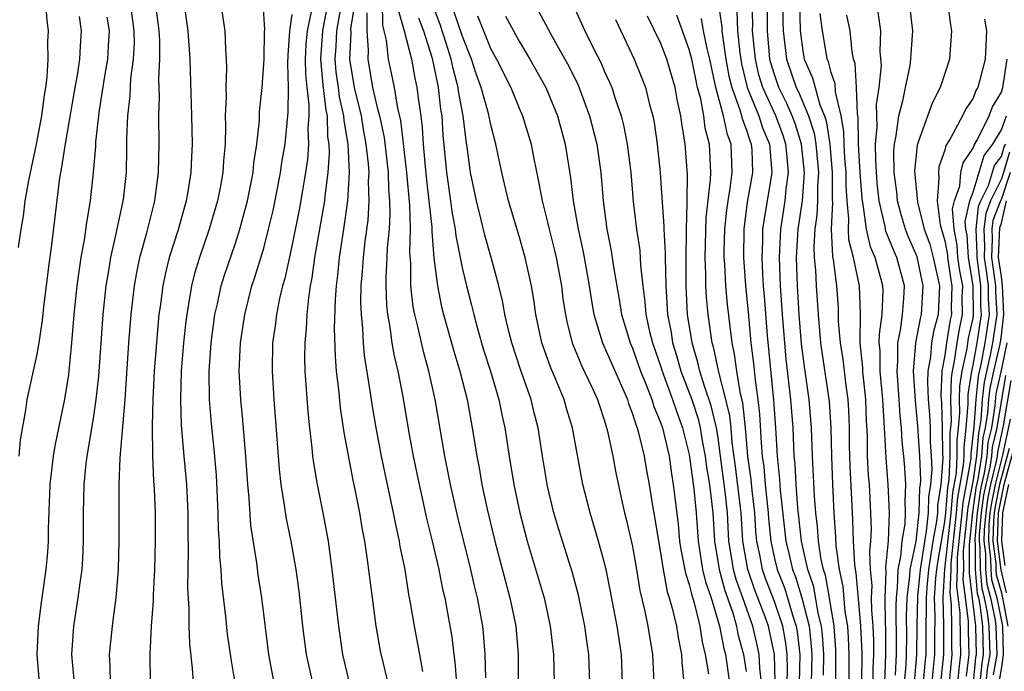
# Model space of a CAD drawing. Units: inches. Extents: x 2613000 to 2616000, y 1494000 to 1497000.
# Drawn here: x 2613424 to 2613493, y 1494182 to 1494228 of the extents above; entities that cross this region are included whole.
import ezdxf

# ---------------------------------------------------------------- set-up
doc = ezdxf.new("R2010")
doc.units = ezdxf.units.IN
doc.header["$MEASUREMENT"] = 0
doc.layers.add('LD26131494_2ft', color=182, linetype='Continuous')

msp = doc.modelspace()

# ---------------------------------------------------------------- linework, layer by layer
at = {"layer": 'LD26131494_2ft'}
for points, elevation in [([(2613423.719, 1494211.719), (2613423.904, 1494213), (2613424.069, 1494213.931), (2613424.192, 1494215), (2613424.434, 1494216.434), (2613424.981, 1494219), (2613425.37, 1494221), (2613425.54, 1494222.46), (2613425.638, 1494223), (2613425.743, 1494223.743), (2613425.798, 1494225), (2613425.774, 1494226.226), (2613425.819, 1494227), (2613425.737, 1494227.737), (2613425.645, 1494229), (2613425.355, 1494230.645), (2613425.266, 1494231), (2613425.198, 1494231.198), (2613425, 1494231.967), (2613424.678, 1494233), (2613423.892, 1494235), (2613423, 1494237.171)], 8738), ([(2613427.657, 1494181), (2613427.511, 1494182.489), (2613427.482, 1494183), (2613427.621, 1494185), (2613427.928, 1494187), (2613428.055, 1494188.055), (2613428.194, 1494189), (2613428.25, 1494189.751), (2613428.305, 1494191), (2613428.299, 1494193), (2613428.334, 1494195), (2613428.483, 1494196.483), (2613428.546, 1494197), (2613429, 1494199.66), (2613429.196, 1494201), (2613429.37, 1494202.63), (2613429.685, 1494207), (2613429.891, 1494209), (2613430.079, 1494210.079), (2613430.22, 1494211), (2613430.585, 1494212.585), (2613431.107, 1494215.107), (2613431.319, 1494217), (2613431.357, 1494218.644), (2613431.358, 1494219.358), (2613431.419, 1494221), (2613431.588, 1494222.412), (2613431.639, 1494223.639), (2613431.827, 1494225), (2613431.88, 1494226.12), (2613431.872, 1494227), (2613431.601, 1494229)], 8732), ([(2613430.2, 1494181), (2613430.187, 1494182.187), (2613430.137, 1494183), (2613430.329, 1494185), (2613430.42, 1494185.58), (2613430.592, 1494187), (2613430.761, 1494189), (2613430.815, 1494191), (2613430.803, 1494195), (2613430.878, 1494196.878), (2613431.222, 1494201), (2613431.502, 1494205), (2613431.66, 1494207), (2613431.886, 1494209), (2613432.051, 1494209.949), (2613432.27, 1494211), (2613432.75, 1494212.75), (2613433.322, 1494215), (2613433.586, 1494217), (2613433.62, 1494219), (2613433.601, 1494221), (2613433.65, 1494222.35), (2613433.613, 1494223.612), (2613433.684, 1494225), (2613433.67, 1494226.33), (2613433.634, 1494227), (2613433.568, 1494227.568), (2613433.36, 1494229)], 8730), ([(2613435.367, 1494229), (2613435.651, 1494227), (2613435.782, 1494225), (2613435.911, 1494221), (2613435.949, 1494219), (2613435.9, 1494218.1), (2613435.866, 1494217), (2613435.661, 1494215.661), (2613435.543, 1494215), (2613434.963, 1494212.963), (2613434.344, 1494211), (2613434.073, 1494209.927), (2613433.884, 1494209), (2613433.725, 1494207.726), (2613433.617, 1494207), (2613433.557, 1494206.443), (2613433.276, 1494203), (2613433.177, 1494201), (2613433.127, 1494199.128), (2613433.161, 1494197), (2613433.238, 1494195.238), (2613433.278, 1494194.722), (2613433.34, 1494193), (2613433.337, 1494191), (2613433.291, 1494189), (2613433.208, 1494187.208), (2613433.206, 1494186.794), (2613433.077, 1494185), (2613432.971, 1494183), (2613432.986, 1494181)], 8728), ([(2613437.954, 1494229), (2613438.256, 1494227), (2613438.302, 1494225.698), (2613438.355, 1494225), (2613438.379, 1494224.378), (2613438.32, 1494223), (2613438.343, 1494222.343), (2613438.29, 1494221), (2613438.304, 1494220.304), (2613438.274, 1494219), (2613438.169, 1494217.831), (2613438.126, 1494217), (2613437.935, 1494215.935), (2613437.748, 1494215), (2613437.163, 1494213), (2613436.47, 1494211), (2613436.127, 1494209.873), (2613435.91, 1494209), (2613435.707, 1494207.707), (2613435.571, 1494207), (2613435.507, 1494206.493), (2613435.347, 1494205), (2613435.191, 1494203), (2613435.136, 1494201), (2613435.185, 1494199.185), (2613435.361, 1494197), (2613435.546, 1494195), (2613435.648, 1494193), (2613435.65, 1494191.65), (2613435.677, 1494190.322), (2613435.637, 1494187.637), (2613435.725, 1494186.275), (2613435.728, 1494185), (2613435.763, 1494183.763), (2613435.967, 1494182.032), (2613436.026, 1494181)], 8726), ([(2613438.984, 1494181), (2613438.697, 1494182.697), (2613438.446, 1494184.446), (2613438.324, 1494185.676), (2613438.04, 1494188.04), (2613437.993, 1494189), (2613437.903, 1494189.903), (2613437.876, 1494191), (2613437.82, 1494191.819), (2613437.799, 1494193), (2613437.66, 1494195.66), (2613437.497, 1494197.497), (2613437.31, 1494199.31), (2613437.182, 1494201), (2613437.156, 1494203), (2613437.292, 1494205), (2613437.558, 1494207), (2613437.735, 1494207.734), (2613438, 1494209), (2613438.233, 1494209.767), (2613439, 1494212.014), (2613439.321, 1494213), (2613439.856, 1494215), (2613440.253, 1494217), (2613440.308, 1494217.692), (2613440.508, 1494219), (2613440.694, 1494220.693), (2613440.712, 1494221.288), (2613440.893, 1494223), (2613441.024, 1494225), (2613441.054, 1494226.946), (2613441.067, 1494227.067), (2613440.963, 1494228.963)], 8724), ([(2613447.046, 1494181), (2613446.583, 1494183), (2613446.286, 1494185), (2613445.834, 1494189), (2613445.557, 1494191), (2613445.199, 1494193), (2613444.797, 1494195), (2613444.524, 1494196.524), (2613444.465, 1494197), (2613444.419, 1494197.581), (2613444.239, 1494199), (2613444.121, 1494200.121), (2613443.922, 1494203), (2613443.902, 1494203.901), (2613443.91, 1494205), (2613444.017, 1494205.983), (2613444.06, 1494207), (2613444.169, 1494208.169), (2613444.305, 1494209), (2613444.423, 1494209.577), (2613444.611, 1494211), (2613445.319, 1494215), (2613445.339, 1494215.339), (2613445.552, 1494217), (2613445.648, 1494218.352), (2613445.616, 1494219), (2613445.527, 1494219.527), (2613445.486, 1494221), (2613445.396, 1494221.396), (2613445.187, 1494223.187), (2613445.034, 1494225), (2613445.175, 1494227), (2613445.536, 1494229)], 8718), ([(2613449.761, 1494181), (2613449.238, 1494183.238), (2613448.924, 1494185), (2613448.658, 1494187), (2613448.326, 1494189.674), (2613448.129, 1494191), (2613447.945, 1494191.945), (2613447.778, 1494193), (2613447.479, 1494194.522), (2613447.306, 1494195.306), (2613446.662, 1494198.662), (2613446.406, 1494200.406), (2613446.292, 1494201.708), (2613446.139, 1494203), (2613446.049, 1494204.049), (2613445.994, 1494205.994), (2613446.053, 1494208.053), (2613446.129, 1494209), (2613446.229, 1494209.771), (2613446.339, 1494211), (2613446.648, 1494213), (2613446.935, 1494215), (2613447.045, 1494217), (2613446.947, 1494219), (2613446.664, 1494220.664), (2613446.654, 1494221), (2613446.349, 1494222.349), (2613446.275, 1494223), (2613446.116, 1494224.116), (2613446.042, 1494225), (2613446.108, 1494225.893), (2613446.153, 1494227), (2613446.501, 1494229)], 8716), ([(2613452.205, 1494181.796), (2613452.004, 1494183), (2613451.626, 1494185), (2613451.356, 1494186.644), (2613451.237, 1494187.237), (2613450.962, 1494189), (2613450.629, 1494190.629), (2613450.576, 1494191), (2613450.283, 1494192.283), (2613450.156, 1494193), (2613449.3, 1494197), (2613448.922, 1494199), (2613448.643, 1494200.643), (2613448.535, 1494201.465), (2613448.103, 1494204.103), (2613448.032, 1494205), (2613447.997, 1494206.003), (2613447.884, 1494207), (2613447.853, 1494207.853), (2613447.874, 1494209), (2613447.967, 1494210.033), (2613448.023, 1494211), (2613448.15, 1494212.15), (2613448.359, 1494213.641), (2613448.439, 1494215), (2613448.39, 1494216.39), (2613448.421, 1494217), (2613448.39, 1494217.61), (2613448.232, 1494219), (2613448.035, 1494220.035), (2613447.881, 1494221), (2613447.403, 1494223), (2613447.063, 1494225), (2613447.162, 1494226.838), (2613447.15, 1494227.149), (2613447.449, 1494229)], 8714), ([(2613456.652, 1494181.348), (2613456.611, 1494183), (2613456.502, 1494184.502), (2613456.446, 1494185), (2613456.075, 1494187), (2613455.854, 1494187.854), (2613455.588, 1494189), (2613454.682, 1494192.682), (2613454.166, 1494195), (2613453.771, 1494197), (2613453.082, 1494201), (2613452.637, 1494203), (2613452.277, 1494204.276), (2613451.863, 1494206.136), (2613451.641, 1494207), (2613451.534, 1494207.534), (2613451.375, 1494209), (2613451.37, 1494210.63), (2613451.307, 1494211.307), (2613451.351, 1494213), (2613451.297, 1494214.703), (2613451.077, 1494217), (2613450.673, 1494220.673), (2613450.463, 1494221.537), (2613450.219, 1494223), (2613450.013, 1494224.013), (2613449.785, 1494225), (2613449.657, 1494226.343), (2613449.501, 1494227), (2613449.388, 1494227.388), (2613449.37, 1494229)], 8710), ([(2613463.996, 1494181), (2613463.924, 1494183), (2613463.797, 1494183.797), (2613463.642, 1494185), (2613463.196, 1494187.196), (2613462.774, 1494188.774), (2613461.811, 1494191.811), (2613461.458, 1494193), (2613461, 1494194.88), (2613460.643, 1494197), (2613460.342, 1494199), (2613460.063, 1494200.063), (2613459.854, 1494201), (2613459.106, 1494203.106), (2613458.479, 1494205), (2613458.296, 1494205.704), (2613458.002, 1494207), (2613457.858, 1494207.858), (2613457.576, 1494209), (2613457.032, 1494211), (2613456.582, 1494212.582), (2613456.328, 1494213.672), (2613455.989, 1494215), (2613455.584, 1494217), (2613455.375, 1494218.625), (2613455.259, 1494219.259), (2613455.054, 1494221), (2613454.733, 1494222.733), (2613454.704, 1494223), (2613454.343, 1494224.343), (2613454.217, 1494225), (2613453.862, 1494226.137), (2613453.435, 1494227.435), (2613452.89, 1494228.89)], 8704), ([(2613462.804, 1494228.804), (2613463.644, 1494227), (2613464.246, 1494225.754), (2613464.755, 1494224.755), (2613465, 1494224.185), (2613465.38, 1494223.38), (2613465.531, 1494223), (2613465.762, 1494222.238), (2613466.191, 1494221), (2613466.353, 1494220.353), (2613466.621, 1494219), (2613466.88, 1494217), (2613467.05, 1494214.949), (2613467.28, 1494213), (2613467.513, 1494211.513), (2613467.563, 1494210.437), (2613467.717, 1494209), (2613467.873, 1494207.873), (2613467.939, 1494207), (2613468.205, 1494205.795), (2613468.401, 1494205), (2613469, 1494203.287), (2613469.087, 1494203), (2613469.822, 1494201), (2613470.109, 1494200.109), (2613470.531, 1494199), (2613471, 1494197.107), (2613471.317, 1494194.683), (2613471.473, 1494193), (2613471.615, 1494191), (2613471.935, 1494189), (2613472.136, 1494188.136), (2613472.538, 1494187), (2613473.134, 1494185), (2613473.432, 1494183.432), (2613473.552, 1494183), (2613473.835, 1494181)], 8694), ([(2613473.045, 1494229), (2613473.293, 1494227.293), (2613473.302, 1494227), (2613473.337, 1494226.664), (2613473.583, 1494225), (2613473.797, 1494223.797), (2613473.99, 1494223), (2613474.57, 1494221.43), (2613474.741, 1494220.741), (2613475, 1494220.064), (2613475.255, 1494219.255), (2613475.362, 1494219), (2613475.396, 1494218.604), (2613475.448, 1494217), (2613475.085, 1494214.915), (2613474.837, 1494213), (2613474.811, 1494211), (2613474.958, 1494209), (2613475.148, 1494207.148), (2613475.346, 1494205), (2613475.522, 1494203.522), (2613475.633, 1494202.367), (2613475.828, 1494201), (2613475.954, 1494199.954), (2613476.064, 1494197.936), (2613476.144, 1494197), (2613476.244, 1494196.244), (2613476.345, 1494195), (2613476.56, 1494193), (2613476.586, 1494192.585), (2613476.739, 1494191), (2613477, 1494189.772), (2613477.182, 1494189), (2613477.703, 1494187.703), (2613477.921, 1494187), (2613478.289, 1494185.711), (2613478.526, 1494185), (2613478.601, 1494184.601), (2613478.782, 1494183), (2613478.739, 1494181)], 8684), ([(2613480.461, 1494181.539), (2613480.472, 1494183), (2613480.383, 1494184.383), (2613480.315, 1494185), (2613480.089, 1494185.911), (2613479.768, 1494187.768), (2613479.354, 1494189), (2613478.911, 1494191), (2613478.649, 1494193.35), (2613478.525, 1494195), (2613478.455, 1494196.455), (2613478.399, 1494197), (2613478.316, 1494199), (2613478.166, 1494201), (2613477.837, 1494203.837), (2613477.567, 1494207), (2613477.429, 1494209), (2613477.358, 1494211), (2613477.459, 1494213), (2613477.758, 1494215), (2613477.828, 1494215.828), (2613477.989, 1494217), (2613477.904, 1494218.095), (2613477.803, 1494219), (2613477.611, 1494219.611), (2613477.091, 1494221), (2613476.183, 1494223), (2613475.905, 1494223.905), (2613475.655, 1494225), (2613475.464, 1494227), (2613475.467, 1494227.467), (2613475.42, 1494229)], 8680), ([(2613477.61, 1494229), (2613477.6, 1494227.6), (2613477.62, 1494227), (2613477.853, 1494225), (2613478.537, 1494223), (2613478.691, 1494222.691), (2613479.4, 1494221), (2613479.791, 1494219.791), (2613479.909, 1494219), (2613480.096, 1494217), (2613480.031, 1494216.031), (2613480.033, 1494215), (2613479.994, 1494214.005), (2613479.85, 1494213), (2613479.772, 1494211.772), (2613479.805, 1494211), (2613479.895, 1494210.106), (2613479.934, 1494209), (2613480.071, 1494207), (2613480.244, 1494205), (2613480.334, 1494204.334), (2613480.819, 1494201.18), (2613480.857, 1494200.857), (2613480.981, 1494199), (2613481.024, 1494197), (2613481.094, 1494195), (2613481.19, 1494193), (2613481.314, 1494191.314), (2613481.339, 1494190.661), (2613481.562, 1494189), (2613481.81, 1494187.81), (2613481.973, 1494186.027), (2613482.14, 1494185), (2613482.198, 1494184.197), (2613482.251, 1494183), (2613482.239, 1494181)], 8676), ([(2613478.759, 1494229), (2613478.817, 1494227), (2613479, 1494225.59), (2613479.104, 1494225), (2613479.693, 1494223.693), (2613479.869, 1494223), (2613480.211, 1494221.789), (2613480.539, 1494221), (2613480.652, 1494220.652), (2613480.899, 1494219), (2613481.074, 1494217), (2613481.077, 1494215.077), (2613481.092, 1494214.908), (2613481.006, 1494213), (2613481.084, 1494211.084), (2613481.134, 1494210.865), (2613481.37, 1494209), (2613481.487, 1494207.487), (2613481.501, 1494206.499), (2613481.627, 1494205), (2613481.819, 1494203.819), (2613482.029, 1494201.971), (2613482.171, 1494201), (2613482.221, 1494200.221), (2613482.265, 1494199), (2613482.279, 1494197.721), (2613482.317, 1494196.318), (2613482.478, 1494193), (2613482.513, 1494192.513), (2613482.556, 1494191), (2613482.637, 1494189.363), (2613482.686, 1494189), (2613482.74, 1494188.74), (2613483, 1494185.868), (2613483.072, 1494185), (2613483.151, 1494183.151), (2613483.139, 1494181)], 8674), ([(2613489.207, 1494229), (2613489.414, 1494227.414), (2613489.488, 1494227), (2613489.337, 1494225), (2613489, 1494223.996), (2613488.688, 1494223), (2613488.109, 1494221.891), (2613487.139, 1494219.139), (2613487.057, 1494218.943), (2613486.877, 1494217.123), (2613487.075, 1494214.925), (2613487.564, 1494213), (2613487.944, 1494211.944), (2613488.192, 1494211), (2613488.635, 1494209), (2613488.531, 1494207), (2613488.217, 1494205.782), (2613488.073, 1494205), (2613487.991, 1494203.991), (2613487.816, 1494203), (2613487.784, 1494202.216), (2613487.845, 1494201), (2613487.938, 1494199.938), (2613487.973, 1494199), (2613487.983, 1494198.017), (2613488.051, 1494197), (2613488.087, 1494196.087), (2613488.007, 1494195), (2613487.871, 1494194.129), (2613487.848, 1494193), (2613487.705, 1494191.705), (2613487.501, 1494190.499), (2613487.276, 1494189), (2613487.088, 1494187.088), (2613487.042, 1494185), (2613487.022, 1494183), (2613486.861, 1494181)], 8664), ([(2613423.767, 1494197), (2613423.848, 1494198.152), (2613424.234, 1494200.234), (2613424.335, 1494201), (2613425, 1494204.076), (2613425.16, 1494205), (2613425.403, 1494206.597), (2613425.497, 1494207.497), (2613425.831, 1494210.169), (2613426.094, 1494212.094), (2613426.634, 1494216.634), (2613426.753, 1494217.247), (2613427.021, 1494219.021), (2613427.707, 1494223), (2613427.871, 1494223.871), (2613428.031, 1494225), (2613428.075, 1494225.924), (2613428.163, 1494227), (2613428.009, 1494228.009)], 8736), ([(2613425.202, 1494181), (2613425.027, 1494183), (2613425.117, 1494185), (2613425.333, 1494186.667), (2613425.666, 1494189), (2613425.775, 1494190.225), (2613425.829, 1494191), (2613425.834, 1494191.834), (2613425.946, 1494195), (2613426.177, 1494197), (2613426.287, 1494197.713), (2613426.982, 1494201.018), (2613427.251, 1494202.749), (2613427.483, 1494205), (2613427.649, 1494207), (2613427.854, 1494209), (2613427.982, 1494210.018), (2613428.138, 1494211), (2613428.394, 1494212.394), (2613428.529, 1494213.472), (2613428.79, 1494215), (2613429.005, 1494217), (2613429.158, 1494218.841), (2613429.168, 1494219.169), (2613429.415, 1494221.415), (2613429.791, 1494223.792), (2613430.002, 1494225), (2613430.067, 1494225.933), (2613430.117, 1494227), (2613429.973, 1494227.973)], 8734), ([(2613441.743, 1494181), (2613441.364, 1494183), (2613440.87, 1494187), (2613440.618, 1494188.618), (2613440.518, 1494189.482), (2613440.098, 1494192.098), (2613439.974, 1494194.026), (2613439.872, 1494195), (2613439.733, 1494197), (2613439.61, 1494198.39), (2613439.529, 1494199.529), (2613439.383, 1494201), (2613439.272, 1494203), (2613439.356, 1494205), (2613439.661, 1494207), (2613440.173, 1494209), (2613440.383, 1494209.618), (2613441, 1494211.676), (2613441.347, 1494213), (2613441.663, 1494214.337), (2613441.999, 1494216), (2613442.189, 1494217), (2613442.282, 1494217.718), (2613442.5, 1494219), (2613442.733, 1494221.268), (2613442.736, 1494223), (2613442.697, 1494224.697), (2613442.716, 1494225.284), (2613442.851, 1494227), (2613443, 1494228.157)], 8722), ([(2613444.347, 1494228.348), (2613444.055, 1494227), (2613443.974, 1494226.026), (2613443.924, 1494225), (2613443.939, 1494223.939), (2613444.033, 1494223), (2613444.187, 1494221.813), (2613444.186, 1494221), (2613444.118, 1494220.118), (2613444.16, 1494219), (2613444.08, 1494217.92), (2613443.945, 1494217), (2613443.518, 1494214.482), (2613443, 1494211.924), (2613442.479, 1494209.522), (2613442.323, 1494209), (2613442.107, 1494208.107), (2613441.894, 1494207), (2613441.804, 1494206.195), (2613441.62, 1494205), (2613441.584, 1494203), (2613441.715, 1494201), (2613442.08, 1494196.08), (2613442.208, 1494195), (2613442.451, 1494193.548), (2613442.584, 1494192.584), (2613442.907, 1494191), (2613443.261, 1494189), (2613443.472, 1494187.472), (2613443.737, 1494185), (2613443.996, 1494183), (2613444.436, 1494181)], 8720), ([(2613448.261, 1494228.261), (2613448.276, 1494227), (2613448.363, 1494225.636), (2613448.329, 1494225), (2613448.677, 1494223), (2613449, 1494221.586), (2613449.152, 1494221), (2613449.48, 1494219.48), (2613449.761, 1494217), (2613449.798, 1494215.798), (2613449.873, 1494215), (2613449.9, 1494214.1), (2613449.834, 1494213), (2613449.703, 1494211.703), (2613449.683, 1494211), (2613449.603, 1494209.603), (2613449.605, 1494209), (2613449.653, 1494207.653), (2613449.725, 1494207), (2613449.898, 1494206.102), (2613450.037, 1494205), (2613450.168, 1494204.168), (2613450.447, 1494203), (2613450.799, 1494201.201), (2613451.21, 1494198.79), (2613451.538, 1494197), (2613451.956, 1494195), (2613452.509, 1494192.509), (2613452.877, 1494191), (2613453.336, 1494189), (2613453.61, 1494187.61), (2613453.761, 1494187), (2613453.937, 1494186.063), (2613454.252, 1494184.252), (2613454.392, 1494183), (2613454.469, 1494182.469), (2613454.582, 1494181)], 8712), ([(2613450.478, 1494228.478), (2613450.908, 1494227), (2613451.405, 1494225), (2613451.654, 1494223.654), (2613451.801, 1494223), (2613451.906, 1494222.093), (2613452.071, 1494221), (2613452.175, 1494220.176), (2613452.241, 1494219), (2613452.346, 1494217.654), (2613452.465, 1494216.465), (2613452.642, 1494215), (2613452.839, 1494213.161), (2613452.84, 1494212.84), (2613453, 1494210.959), (2613453.239, 1494209), (2613453.536, 1494207.536), (2613453.671, 1494207), (2613454.394, 1494204.394), (2613454.821, 1494203), (2613455.329, 1494201), (2613455.7, 1494199), (2613456.019, 1494197), (2613456.178, 1494196.178), (2613456.382, 1494195), (2613456.752, 1494193.248), (2613457.288, 1494191), (2613458.358, 1494187), (2613458.763, 1494185), (2613458.93, 1494183), (2613458.955, 1494179)], 8708), ([(2613451.913, 1494227.913), (2613452.261, 1494227), (2613452.856, 1494225.144), (2613453, 1494224.503), (2613453.242, 1494223.242), (2613453.307, 1494223), (2613453.469, 1494221.469), (2613453.553, 1494221), (2613453.635, 1494219.635), (2613453.882, 1494217), (2613454.171, 1494215), (2613454.262, 1494214.262), (2613454.499, 1494213), (2613454.538, 1494212.538), (2613455, 1494210.194), (2613455.291, 1494209), (2613455.653, 1494207.653), (2613455.802, 1494207), (2613456.093, 1494205.907), (2613456.501, 1494204.501), (2613456.984, 1494203), (2613457.583, 1494201), (2613457.816, 1494199.816), (2613458, 1494199), (2613458.297, 1494197), (2613458.63, 1494195), (2613459.051, 1494193), (2613459.581, 1494191), (2613460.759, 1494187), (2613461.201, 1494185), (2613461.437, 1494183), (2613461.475, 1494181)], 8706), ([(2613466.295, 1494181), (2613466.223, 1494183), (2613465.911, 1494185), (2613465.445, 1494187.445), (2613465.13, 1494189), (2613465, 1494189.547), (2613464.602, 1494191), (2613464.005, 1494193), (2613463.5, 1494195), (2613462.761, 1494199), (2613462.348, 1494200.348), (2613462.177, 1494201), (2613461.601, 1494202.399), (2613461.236, 1494203.236), (2613460.607, 1494205), (2613460.185, 1494207), (2613460.041, 1494208.041), (2613459.881, 1494209), (2613459.44, 1494211), (2613459, 1494212.52), (2613458.252, 1494215), (2613457.774, 1494217), (2613457.359, 1494219), (2613457, 1494220.36), (2613456.84, 1494221.16), (2613456.331, 1494223), (2613455.976, 1494223.976), (2613455.656, 1494225), (2613455, 1494226.594), (2613454.396, 1494228.396)], 8702), ([(2613456.067, 1494228.067), (2613457, 1494225.71), (2613457.398, 1494225), (2613458.407, 1494223), (2613459, 1494221.55), (2613459.245, 1494221), (2613459.841, 1494219), (2613460.029, 1494217.971), (2613460.373, 1494216.373), (2613460.617, 1494215), (2613461, 1494213.505), (2613461.114, 1494213), (2613461.495, 1494211.495), (2613461.603, 1494211), (2613461.98, 1494209), (2613462.095, 1494208.095), (2613462.264, 1494207), (2613462.386, 1494206.386), (2613462.744, 1494205), (2613463.402, 1494203.402), (2613464.136, 1494201.864), (2613464.528, 1494201), (2613464.635, 1494200.635), (2613465, 1494199.567), (2613465.238, 1494198.762), (2613465.615, 1494197), (2613465.83, 1494195.83), (2613466.27, 1494193.73), (2613466.437, 1494193), (2613466.557, 1494192.557), (2613467, 1494190.612), (2613467.282, 1494189), (2613467.519, 1494187.519), (2613467.847, 1494186.153), (2613468.078, 1494185), (2613468.413, 1494183), (2613468.488, 1494181)], 8700), ([(2613458.046, 1494228.046), (2613458.595, 1494227), (2613459, 1494226.273), (2613459.766, 1494225), (2613460.887, 1494223), (2613461.712, 1494221), (2613462.243, 1494219), (2613462.623, 1494216.623), (2613462.814, 1494215), (2613463.161, 1494213), (2613463.493, 1494211.493), (2613463.586, 1494211), (2613463.947, 1494209), (2613464.083, 1494208.083), (2613464.281, 1494207), (2613464.889, 1494205), (2613466.636, 1494201), (2613466.717, 1494200.717), (2613467, 1494199.986), (2613467.22, 1494199.22), (2613467.315, 1494199), (2613467.442, 1494198.558), (2613467.807, 1494197), (2613467.979, 1494195.979), (2613468.165, 1494195), (2613468.376, 1494193.624), (2613468.569, 1494192.569), (2613468.818, 1494191), (2613469, 1494190.03), (2613469.13, 1494189.131), (2613469.436, 1494187.436), (2613469.586, 1494187), (2613469.826, 1494186.174), (2613470.088, 1494185), (2613470.208, 1494184.208), (2613470.449, 1494183), (2613470.468, 1494182.468), (2613470.617, 1494181)], 8698), ([(2613460.377, 1494228.377), (2613461.235, 1494226.764), (2613462.225, 1494225), (2613462.496, 1494224.496), (2613463.162, 1494223.163), (2613463.975, 1494221), (2613464.471, 1494219), (2613464.757, 1494217), (2613464.929, 1494215), (2613465.189, 1494213), (2613465.492, 1494211.492), (2613465.657, 1494210.343), (2613466.057, 1494208.057), (2613466.222, 1494207), (2613466.834, 1494205), (2613467, 1494204.624), (2613467.568, 1494203), (2613467.965, 1494202.034), (2613468.348, 1494201), (2613468.494, 1494200.494), (2613469, 1494199.318), (2613469.107, 1494199), (2613469.569, 1494197), (2613469.744, 1494195.744), (2613469.871, 1494195), (2613470.205, 1494192.205), (2613470.318, 1494191), (2613470.405, 1494190.405), (2613470.731, 1494188.731), (2613471, 1494187.948), (2613471.179, 1494187.179), (2613471.348, 1494186.652), (2613471.74, 1494185), (2613471.898, 1494183.898), (2613472.12, 1494183), (2613472.349, 1494181.652)], 8696), ([(2613476.078, 1494181), (2613475.962, 1494182.038), (2613475.935, 1494183), (2613475.769, 1494183.769), (2613475.474, 1494185), (2613474.78, 1494187), (2613474.304, 1494188.304), (2613474.112, 1494189), (2613473.955, 1494190.045), (2613473.792, 1494191), (2613473.681, 1494193), (2613473.527, 1494194.473), (2613473.199, 1494197), (2613473, 1494198.455), (2613472.911, 1494199), (2613472.545, 1494200.545), (2613472.062, 1494201.939), (2613471.74, 1494203), (2613471.611, 1494203.611), (2613471.191, 1494205), (2613470.877, 1494207), (2613470.768, 1494209), (2613470.769, 1494211), (2613470.809, 1494212.809), (2613470.797, 1494213), (2613470.848, 1494214.848), (2613470.837, 1494215), (2613470.863, 1494216.863), (2613470.717, 1494219), (2613470.471, 1494220.471), (2613470.404, 1494221), (2613470.146, 1494222.146), (2613469.991, 1494223), (2613469.415, 1494225), (2613469, 1494226.1), (2613468.046, 1494228.046)], 8690), ([(2613477.057, 1494181.057), (2613477.012, 1494183.012), (2613476.576, 1494185), (2613476.349, 1494185.652), (2613475.606, 1494187.606), (2613475.126, 1494189), (2613474.78, 1494191), (2613474.657, 1494193), (2613474.617, 1494193.383), (2613474.261, 1494196.261), (2613474.03, 1494197.97), (2613473.941, 1494199), (2613473.848, 1494199.848), (2613473.576, 1494201), (2613473.078, 1494202.922), (2613472.707, 1494204.707), (2613472.619, 1494205), (2613472.334, 1494207), (2613472.212, 1494208.212), (2613472.17, 1494209), (2613472.173, 1494209.827), (2613472.121, 1494211), (2613472.191, 1494213.809), (2613472.501, 1494216.501), (2613472.507, 1494217), (2613472.434, 1494219), (2613472.122, 1494220.122), (2613472.012, 1494221), (2613471.801, 1494222.199), (2613471.58, 1494223), (2613471.17, 1494225), (2613471, 1494225.678), (2613470.11, 1494228.11)], 8688), ([(2613474.353, 1494228.353), (2613474.396, 1494227), (2613474.555, 1494225.445), (2613474.678, 1494224.678), (2613475.085, 1494223), (2613475.899, 1494221), (2613476.164, 1494220.164), (2613476.647, 1494219), (2613476.808, 1494217), (2613476.265, 1494213.735), (2613476.169, 1494213), (2613476.159, 1494212.159), (2613476.102, 1494211), (2613476.148, 1494209.853), (2613476.206, 1494209), (2613476.278, 1494208.278), (2613476.493, 1494205.507), (2613476.945, 1494200.945), (2613477.083, 1494199), (2613477.186, 1494197), (2613477.353, 1494195.353), (2613477.4, 1494194.6), (2613477.809, 1494191), (2613478.039, 1494190.038), (2613478.265, 1494189), (2613478.476, 1494188.476), (2613478.934, 1494187), (2613479.437, 1494185), (2613479.594, 1494183.594), (2613479.633, 1494183), (2613479.591, 1494181)], 8682), ([(2613481.323, 1494181), (2613481.339, 1494183), (2613481.324, 1494183.324), (2613481.204, 1494185), (2613480.876, 1494187), (2613480.589, 1494188.589), (2613480.451, 1494189), (2613480.295, 1494189.705), (2613480.109, 1494191), (2613480.038, 1494192.038), (2613479.915, 1494193), (2613479.817, 1494194.183), (2613479.68, 1494197), (2613479.61, 1494199), (2613479.451, 1494201), (2613479.147, 1494203.147), (2613478.919, 1494204.918), (2613478.744, 1494207), (2613478.617, 1494209), (2613478.553, 1494211), (2613478.677, 1494213), (2613478.981, 1494215), (2613479.119, 1494217), (2613478.91, 1494219), (2613478.454, 1494220.454), (2613478.249, 1494221), (2613477.878, 1494221.878), (2613477.314, 1494223), (2613477, 1494223.916), (2613476.745, 1494224.745), (2613476.687, 1494225), (2613476.5, 1494227), (2613476.511, 1494228.511)], 8678), ([(2613483.959, 1494181), (2613483.962, 1494182.037), (2613484.007, 1494183), (2613483.998, 1494183.998), (2613483.955, 1494185), (2613483.861, 1494186.138), (2613483.849, 1494187), (2613483.881, 1494187.881), (2613483.776, 1494189), (2613483.721, 1494190.279), (2613483.793, 1494191), (2613483.831, 1494191.831), (2613483.795, 1494193), (2613483.69, 1494195), (2613483.636, 1494195.636), (2613483.572, 1494197), (2613483.557, 1494198.443), (2613483.494, 1494199.494), (2613483.443, 1494201), (2613483.255, 1494202.745), (2613483.232, 1494203), (2613483.232, 1494203.232), (2613483.052, 1494205), (2613483.065, 1494207.065), (2613483.002, 1494209), (2613482.575, 1494211), (2613482.252, 1494212.252), (2613482.222, 1494213), (2613482.255, 1494213.745), (2613482.129, 1494215), (2613482.055, 1494216.055), (2613482.054, 1494217), (2613481.963, 1494218.037), (2613481.911, 1494219), (2613481.898, 1494219.898), (2613481.702, 1494221), (2613481.297, 1494222.703), (2613481.272, 1494223.272), (2613481, 1494224.056), (2613480.809, 1494224.809), (2613480.722, 1494225), (2613480.663, 1494225.337), (2613480.386, 1494227), (2613480.225, 1494228.225)], 8672), ([(2613484.779, 1494181), (2613484.863, 1494183), (2613484.846, 1494184.846), (2613484.825, 1494185.175), (2613484.798, 1494187), (2613484.866, 1494188.865), (2613484.846, 1494189.153), (2613485.03, 1494191.03), (2613485.112, 1494193), (2613485.023, 1494195), (2613484.867, 1494196.867), (2613484.76, 1494199), (2613484.638, 1494201), (2613484.453, 1494203), (2613484.45, 1494204.45), (2613484.394, 1494205), (2613484.395, 1494205.605), (2613484.591, 1494207), (2613484.655, 1494208.655), (2613484.644, 1494209), (2613484.532, 1494209.468), (2613484.102, 1494211), (2613483.772, 1494211.772), (2613483.483, 1494213), (2613483.257, 1494214.742), (2613483.199, 1494215), (2613483.179, 1494215.179), (2613483.039, 1494217), (2613482.926, 1494219), (2613482.899, 1494220.899), (2613482.844, 1494221.156), (2613482.789, 1494223), (2613482.69, 1494224.689), (2613482.582, 1494225), (2613482.481, 1494225.519), (2613482.328, 1494227), (2613482.115, 1494228.115)], 8670), ([(2613485.542, 1494181.542), (2613485.599, 1494183), (2613485.606, 1494183.606), (2613485.579, 1494186.422), (2613485.594, 1494187), (2613485.68, 1494187.68), (2613485.722, 1494189), (2613485.92, 1494189.92), (2613486.006, 1494191), (2613486.212, 1494192.212), (2613486.245, 1494193), (2613486.209, 1494193.791), (2613486.256, 1494195), (2613486.184, 1494196.184), (2613486.12, 1494197), (2613486.015, 1494198.015), (2613485.964, 1494199), (2613485.863, 1494199.863), (2613485.793, 1494201), (2613485.64, 1494203), (2613485.7, 1494203.7), (2613485.698, 1494205), (2613485.888, 1494205.887), (2613486.032, 1494207), (2613486.127, 1494208.127), (2613486.16, 1494209), (2613485.621, 1494211), (2613485.431, 1494211.431), (2613484.859, 1494212.859), (2613484.825, 1494213), (2613484.799, 1494213.2), (2613484.388, 1494215), (2613484.249, 1494216.249), (2613484.138, 1494217.862), (2613484.127, 1494219), (2613484.237, 1494220.237), (2613484.201, 1494221.799), (2613484.381, 1494223), (2613484.543, 1494224.543), (2613484.457, 1494225.543), (2613484.491, 1494227), (2613484.305, 1494228.305)], 8668), ([(2613486.179, 1494181), (2613486.284, 1494182.283), (2613486.311, 1494183), (2613486.327, 1494184.327), (2613486.314, 1494185.686), (2613486.348, 1494187), (2613486.544, 1494188.544), (2613486.558, 1494189), (2613486.986, 1494190.985), (2613487.212, 1494193), (2613487.248, 1494194.753), (2613487.286, 1494195), (2613487.309, 1494195.309), (2613487.241, 1494197), (2613487.111, 1494199.111), (2613487, 1494200.371), (2613486.934, 1494200.934), (2613486.801, 1494203), (2613486.97, 1494205), (2613487.29, 1494206.71), (2613487.364, 1494207), (2613487.494, 1494209), (2613487.057, 1494211.057), (2613487, 1494211.214), (2613486.454, 1494212.454), (2613486.24, 1494213), (2613485.954, 1494213.954), (2613485.675, 1494215), (2613485.619, 1494215.619), (2613485.431, 1494217), (2613485.412, 1494218.588), (2613485.452, 1494219), (2613485.585, 1494219.586), (2613485.773, 1494221), (2613486.055, 1494222.055), (2613486.231, 1494223), (2613486.557, 1494224.557), (2613486.62, 1494225), (2613486.628, 1494225.372), (2613486.746, 1494227), (2613486.576, 1494228.576)], 8666), ([(2613465.793, 1494227.793), (2613467.118, 1494225), (2613467.664, 1494223.664), (2613467.914, 1494223), (2613468.195, 1494221.805), (2613468.423, 1494221), (2613468.522, 1494220.522), (2613468.737, 1494219), (2613468.943, 1494217), (2613469, 1494216.256), (2613469.215, 1494213.215), (2613469.21, 1494213), (2613469.306, 1494211.306), (2613469.3, 1494211), (2613469.337, 1494209), (2613469.467, 1494207), (2613469.718, 1494205.718), (2613469.826, 1494205), (2613470.103, 1494204.103), (2613470.413, 1494203), (2613471.168, 1494201), (2613471.62, 1494199.62), (2613471.768, 1494199), (2613471.917, 1494198.083), (2613472.125, 1494197), (2613472.222, 1494196.222), (2613472.413, 1494195), (2613472.646, 1494193), (2613472.77, 1494191), (2613473.099, 1494189), (2613473.51, 1494187.51), (2613474.06, 1494185.94), (2613474.323, 1494185), (2613474.431, 1494184.431), (2613474.828, 1494183), (2613475, 1494181.808)], 8692), ([(2613477.898, 1494181), (2613477.922, 1494181.922), (2613477.898, 1494183), (2613477.807, 1494183.807), (2613477.581, 1494185), (2613477, 1494186.743), (2613476.367, 1494188.367), (2613476.149, 1494189), (2613475.966, 1494190.034), (2613475.761, 1494191), (2613475.694, 1494191.694), (2613475.614, 1494193), (2613475.424, 1494194.576), (2613475.352, 1494195.352), (2613475.133, 1494197), (2613474.962, 1494199), (2613474.767, 1494200.767), (2613474.611, 1494201.389), (2613474.345, 1494203), (2613474.194, 1494204.193), (2613474.016, 1494205), (2613473.868, 1494206.132), (2613473.691, 1494207.691), (2613473.565, 1494209), (2613473.495, 1494210.505), (2613473.459, 1494211), (2613473.464, 1494211.464), (2613473.51, 1494213), (2613473.645, 1494214.355), (2613473.731, 1494215), (2613473.887, 1494215.887), (2613474.02, 1494217), (2613473.959, 1494219), (2613473.693, 1494219.693), (2613473.42, 1494221), (2613472.877, 1494223), (2613472.442, 1494225), (2613472.256, 1494225.744), (2613472.011, 1494227), (2613471.869, 1494227.869)], 8686), ([(2613491.816, 1494227.816), (2613491.941, 1494227), (2613491.849, 1494225), (2613491.459, 1494223.459), (2613491.327, 1494223), (2613491.204, 1494222.796), (2613491, 1494222.259), (2613490.497, 1494221.503), (2613490.258, 1494221), (2613489.376, 1494219.377), (2613489.085, 1494218.915), (2613489, 1494218.585), (2613488.595, 1494217.405), (2613488.554, 1494217), (2613488.598, 1494216.598), (2613488.475, 1494215), (2613488.693, 1494213.307), (2613489, 1494212.191), (2613489.193, 1494211.193), (2613489.205, 1494211), (2613489.435, 1494209.435), (2613489.514, 1494209), (2613489.466, 1494207.466), (2613489.474, 1494207), (2613489.389, 1494206.611), (2613489.119, 1494205), (2613489, 1494204.125), (2613488.802, 1494203), (2613488.731, 1494201.269), (2613488.765, 1494200.765), (2613488.83, 1494199), (2613488.85, 1494197.151), (2613488.865, 1494196.865), (2613488.728, 1494195), (2613488.494, 1494193.506), (2613488.484, 1494193), (2613488.42, 1494192.42), (2613488.173, 1494191), (2613487.86, 1494189), (2613487.736, 1494187.736), (2613487.687, 1494187), (2613487.702, 1494186.298), (2613487.673, 1494185), (2613487.661, 1494183), (2613487.599, 1494182.401), (2613487.495, 1494181)], 8662), ([(2613488.118, 1494181), (2613488.179, 1494181.821), (2613488.3, 1494183), (2613488.297, 1494184.297), (2613488.319, 1494185.681), (2613488.292, 1494187), (2613488.384, 1494188.384), (2613488.445, 1494189), (2613488.518, 1494189.483), (2613489, 1494192.36), (2613489.072, 1494193), (2613489.219, 1494194.781), (2613489.316, 1494195.316), (2613489.399, 1494197), (2613489.39, 1494198.61), (2613489.473, 1494199.473), (2613489.433, 1494201), (2613489.472, 1494202.528), (2613489.544, 1494203), (2613489.702, 1494203.702), (2613489.878, 1494205), (2613490.039, 1494205.961), (2613490.266, 1494207), (2613490.245, 1494208.245), (2613490.269, 1494209), (2613490.073, 1494210.073), (2613489.937, 1494211), (2613489.884, 1494211.884), (2613489.669, 1494213), (2613489.56, 1494214.44), (2613489.686, 1494215), (2613490.058, 1494216.058), (2613490.138, 1494217), (2613490.314, 1494217.686), (2613491, 1494218.712), (2613491.068, 1494218.932), (2613491.295, 1494219.295), (2613492.128, 1494221), (2613492.368, 1494221.632), (2613493, 1494222.677), (2613493.101, 1494223), (2613493.409, 1494225)], 8660), ([(2613488.74, 1494181), (2613488.939, 1494183), (2613488.937, 1494185.063), (2613488.897, 1494187), (2613489.022, 1494189.022), (2613489.453, 1494193), (2613489.571, 1494194.429), (2613489.825, 1494195.825), (2613489.883, 1494197), (2613489.876, 1494198.124), (2613489.981, 1494199), (2613490.063, 1494200.063), (2613490.039, 1494201), (2613490.062, 1494201.938), (2613490.224, 1494203), (2613490.58, 1494204.58), (2613490.689, 1494205.311), (2613491, 1494206.732), (2613491.041, 1494207), (2613491.017, 1494209), (2613490.67, 1494211), (2613490.576, 1494212.576), (2613490.494, 1494213), (2613490.453, 1494213.547), (2613490.78, 1494215), (2613491, 1494215.627), (2613491.789, 1494218.211), (2613492.393, 1494219), (2613493, 1494220.02), (2613493.368, 1494221)], 8658), ([(2613489.334, 1494181), (2613489.474, 1494182.526), (2613489.532, 1494183), (2613489.515, 1494183.515), (2613489.512, 1494185), (2613489.482, 1494186.518), (2613489.377, 1494187.377), (2613489.455, 1494189), (2613489.452, 1494189.452), (2613489.834, 1494193), (2613489.923, 1494194.077), (2613490.102, 1494195), (2613490.334, 1494196.334), (2613490.366, 1494197), (2613490.363, 1494197.637), (2613490.526, 1494199), (2613490.653, 1494200.653), (2613490.652, 1494201.347), (2613490.905, 1494203), (2613491, 1494203.423), (2613491.285, 1494205), (2613491.589, 1494207), (2613491.554, 1494207.554), (2613491.538, 1494209), (2613491.28, 1494211), (2613491.29, 1494211.29), (2613491.213, 1494213), (2613491.396, 1494214.605), (2613491.549, 1494215), (2613492.08, 1494216.08), (2613492.509, 1494217.491), (2613493, 1494218.13), (2613493.193, 1494218.807), (2613493.319, 1494219)], 8656), ([(2613493.563, 1494218.437), (2613493.152, 1494217), (2613493, 1494216.553), (2613492.236, 1494215), (2613491.891, 1494214.109), (2613491.765, 1494213), (2613491.818, 1494211.818), (2613491.788, 1494211), (2613491.924, 1494210.075), (2613492.06, 1494209), (2613492.07, 1494208.07), (2613492.138, 1494207), (2613491.83, 1494205), (2613491.572, 1494203.572), (2613491.36, 1494202.64), (2613491.19, 1494201), (2613491.064, 1494199.064), (2613490.849, 1494197.151), (2613490.842, 1494196.842), (2613490.522, 1494195), (2613490.275, 1494193.725), (2613490.215, 1494193), (2613489.881, 1494189.881), (2613489.888, 1494189), (2613489.832, 1494187.832), (2613490.064, 1494185.936), (2613490.084, 1494184.084), (2613490.121, 1494183), (2613489.998, 1494182.002), (2613489.906, 1494181)], 8654), ([(2613493.627, 1494217), (2613493, 1494215.154), (2613492.924, 1494215), (2613492.386, 1494213.614), (2613492.317, 1494213), (2613492.346, 1494212.346), (2613492.296, 1494211), (2613492.581, 1494209), (2613492.586, 1494208.586), (2613492.686, 1494207), (2613492.375, 1494205), (2613492.238, 1494204.238), (2613491.779, 1494202.221), (2613491.652, 1494201), (2613491.558, 1494199.558), (2613491.465, 1494199), (2613491.377, 1494198.623), (2613491.249, 1494197), (2613491, 1494195.329), (2613490.627, 1494193.373), (2613490.312, 1494190.312), (2613490.321, 1494189), (2613490.287, 1494188.287), (2613490.645, 1494185.355), (2613490.653, 1494184.653), (2613490.709, 1494183), (2613490.522, 1494181.478)], 8652), ([(2613491.039, 1494181), (2613491.207, 1494182.794), (2613491.242, 1494183), (2613491.186, 1494185), (2613490.742, 1494188.742), (2613490.754, 1494189), (2613490.741, 1494190.741), (2613490.979, 1494193.021), (2613491.23, 1494194.77), (2613491.366, 1494195.366), (2613491.609, 1494197), (2613491.711, 1494198.289), (2613491.878, 1494199), (2613492.052, 1494200.052), (2613492.114, 1494201), (2613492.197, 1494201.803), (2613492.455, 1494203), (2613492.903, 1494204.903), (2613493, 1494205.508), (2613493.178, 1494207), (2613493.079, 1494209), (2613493, 1494209.678), (2613492.805, 1494211), (2613492.882, 1494213.118), (2613493, 1494213.423), (2613493.363, 1494215)], 8650), ([(2613493.373, 1494205), (2613493, 1494203.155), (2613492.616, 1494201.384), (2613492.546, 1494200.546), (2613492.29, 1494199), (2613492.045, 1494197.954), (2613491.97, 1494197), (2613491.79, 1494195.79), (2613491.596, 1494195), (2613491.496, 1494194.504), (2613491.285, 1494193), (2613491.132, 1494191.131), (2613491.126, 1494191), (2613491.146, 1494190.855), (2613491.157, 1494189), (2613491.302, 1494187.302), (2613491.386, 1494187), (2613491.487, 1494186.513), (2613491.663, 1494185), (2613491.719, 1494183), (2613491.614, 1494182.385), (2613491.485, 1494181)], 8648), ([(2613491.931, 1494181), (2613492.022, 1494181.978), (2613492.196, 1494183), (2613492.139, 1494185), (2613492.026, 1494185.974), (2613491.814, 1494187), (2613491.637, 1494187.636), (2613491.52, 1494189), (2613491.511, 1494190.489), (2613491.444, 1494191), (2613491.462, 1494191.462), (2613491.588, 1494193), (2613491.762, 1494194.238), (2613491.916, 1494195), (2613492.213, 1494196.214), (2613492.331, 1494197), (2613492.38, 1494197.62), (2613492.702, 1494199), (2613493.32, 1494202.68)], 8646), ([(2613493.666, 1494202.334), (2613493.134, 1494199.134), (2613492.714, 1494197.286), (2613492.691, 1494197), (2613492.637, 1494196.637), (2613492.235, 1494195), (2613492.027, 1494193.973), (2613491.891, 1494193), (2613491.792, 1494191.792), (2613491.761, 1494191), (2613491.876, 1494190.124), (2613491.883, 1494189), (2613491.971, 1494187.971), (2613492.242, 1494187), (2613492.565, 1494185.435), (2613492.616, 1494185), (2613492.674, 1494183), (2613492.43, 1494181.57)], 8644), ([(2613493.617, 1494199.617), (2613493.068, 1494197.068), (2613492.555, 1494195), (2613492.293, 1494193.707), (2613492.194, 1494193), (2613492.122, 1494192.122), (2613492.078, 1494191), (2613492.241, 1494189.758), (2613492.246, 1494189), (2613492.305, 1494188.305), (2613492.669, 1494187), (2613493.074, 1494185), (2613493.118, 1494183), (2613493, 1494182.111), (2613492.838, 1494181.162)], 8642), ([(2613493.539, 1494197.539), (2613492.875, 1494195), (2613492.559, 1494193.441), (2613492.498, 1494193), (2613492.453, 1494192.452), (2613492.396, 1494191), (2613492.607, 1494189.393), (2613492.609, 1494189), (2613492.64, 1494188.64), (2613493, 1494187.349), (2613493.084, 1494187), (2613493.456, 1494185)], 8640), ([(2613493.351, 1494187.35), (2613492.974, 1494188.974), (2613492.713, 1494191), (2613492.801, 1494193), (2613493.194, 1494195), (2613494.01, 1494198.01)], 8638), ([(2613493.271, 1494189.271), (2613493.032, 1494191), (2613493.109, 1494193), (2613493.513, 1494195)], 8636)]:
    msp.add_lwpolyline(points, dxfattribs=dict(at, elevation=elevation))

doc.saveas('drawing.dxf')
